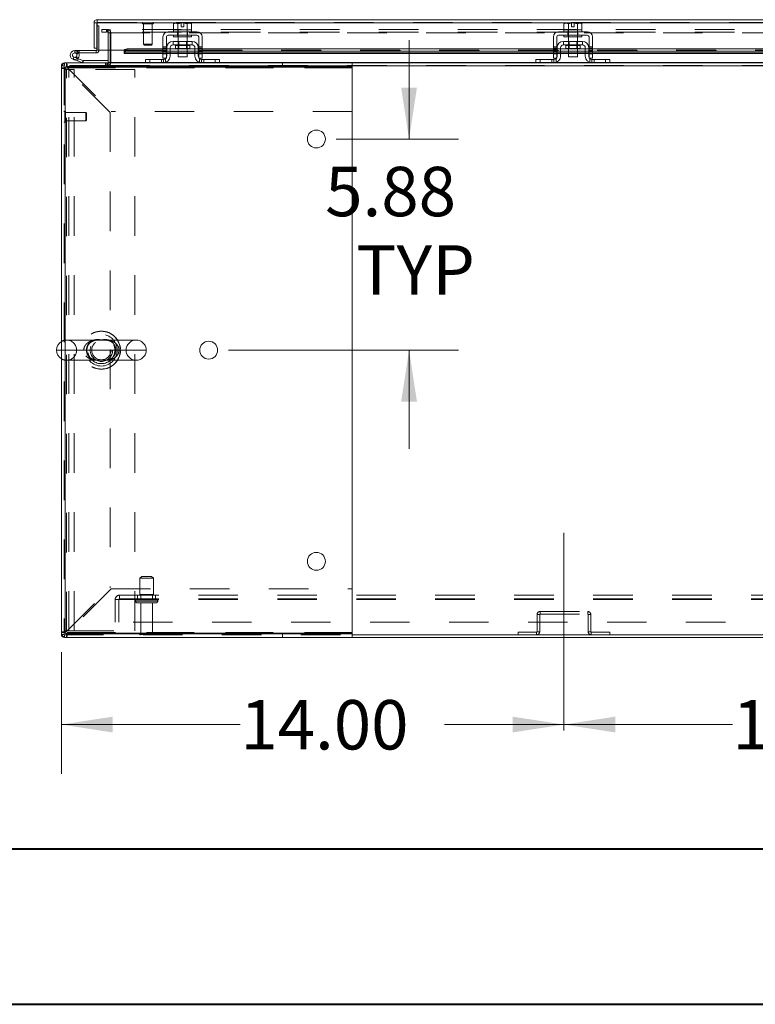
# Model space of a CAD drawing. Units: inches. Extents: x 0 to 23.4, y 0 to 16.5.
# Drawn here: x 3.8 to 5.7, y 0 to 2.5 of the extents above; entities that cross this region are included whole.
import ezdxf

# ---------------------------------------------------------------- set-up
doc = ezdxf.new("R2010")
doc.units = ezdxf.units.IN
doc.header["$MEASUREMENT"] = 0
doc.linetypes.add('CENTERX2', pattern=[0.8, 0.5, -0.1, 0.1, -0.1])
doc.linetypes.add('HIDDEN', pattern=[0.075, 0.05, -0.025])
doc.styles.add('SLDTEXTSTYLE0', font='TXT', dxfattribs={"width": 0.75})
doc.dimstyles.new('SLDDIMSTYLE0', dxfattribs={"dimtxt": 0.125, "dimasz": 0.13, "dimexe": 0, "dimexo": 0.0625, "dimgap": 0.03125, "dimtad": 0, "dimtih": 1, "dimtoh": 1, "dimlfac": 11, "dimrnd": 1e-09, "dimzin": 4, "dimdsep": 46, "dimtxsty": 'SLDTEXTSTYLE0', "dimsah": 1, "dimcen": 0.09, "dimadec": 0, "dimazin": 1, "dimtfac": 1, "dimtofl": 0, "dimtmove": 0, "dimatfit": 3, "dimfxl": 1, "dimfrac": 2, "dimtolj": 1, "dimtzin": 12, "dimarcsym": 0})
doc.dimstyles.new('SLDDIMSTYLE2', dxfattribs={"dimtxt": 0.125, "dimasz": 0.13, "dimexe": 0, "dimexo": 0.0625, "dimgap": 0.03125, "dimtad": 0, "dimtih": 1, "dimtoh": 1, "dimlfac": 11, "dimrnd": 1e-09, "dimzin": 12, "dimdsep": 46, "dimtxsty": 'SLDTEXTSTYLE0', "dimsah": 1, "dimcen": 0.09, "dimadec": 0, "dimazin": 3, "dimtfac": 1, "dimtmove": 0, "dimatfit": 0, "dimfxl": 1, "dimfrac": 2, "dimtolj": 1, "dimtzin": 12, "dimarcsym": 0})

# ---------------------------------------------------------------- blocks, each defined once
blk = doc.blocks.new('_D_12')
at = {"color": 7, "linetype": 'Continuous', "lineweight": 0}
for p, q in [((3.8927, 0.8998), (3.8927, 0.5915)), ((3.8927, 0.7165), (4.3459, 0.7165)), ((5.1654, 0.7165), (4.8631, 0.7165))]:
    blk.add_line(p, q, dxfattribs=at)
for points in [[(3.8927, 0.7165), (4.0227, 0.6965), (4.0227, 0.7365)], [(5.1654, 0.7165), (5.0354, 0.7365), (5.0354, 0.6965)]]:
    blk.add_solid(points, dxfattribs=at)
at = {"color": 7, "linetype": 'Continuous', "lineweight": 0, "insert": (4.3459, 0.7784, 0.0004), "char_height": 0.125, "attachment_point": 1, "style": 'SLDTEXTSTYLE0'}
blk.add_mtext('14.00', dxfattribs=at)
blk = doc.blocks.new('_D_13')
at = {"color": 7, "linetype": 'Continuous', "lineweight": 0}
for p, q in [((5.1654, 0.7165), (5.5922, 0.7165)), ((6.4381, 0.7165), (6.1094, 0.7165))]:
    blk.add_line(p, q, dxfattribs=at)
for points in [[(5.1654, 0.7165), (5.2954, 0.6965), (5.2954, 0.7365)], [(6.4381, 0.7165), (6.3081, 0.7365), (6.3081, 0.6965)]]:
    blk.add_solid(points, dxfattribs=at)
at = {"color": 7, "linetype": 'Continuous', "lineweight": 0, "insert": (5.5922, 0.7784, 0.0004), "char_height": 0.125, "attachment_point": 1, "style": 'SLDTEXTSTYLE0'}
blk.add_mtext('14.00', dxfattribs=at)
blk = doc.blocks.new('_D_15')
at = {"color": 7, "linetype": 'Continuous', "lineweight": 0}
for p, q in [((4.7732, 2.1985), (4.7732, 2.4485)), ((4.5885, 2.1985), (4.8982, 2.1985)), ((4.3158, 1.664), (4.8982, 1.664)), ((4.7732, 1.664), (4.7732, 1.414))]:
    blk.add_line(p, q, dxfattribs=at)
for points in [[(4.7732, 2.1985), (4.7932, 2.3285), (4.7532, 2.3285)], [(4.7732, 1.664), (4.7532, 1.534), (4.7932, 1.534)]]:
    blk.add_solid(points, dxfattribs=at)
at = {"color": 7, "linetype": 'Continuous', "lineweight": 0, "char_height": 0.125, "attachment_point": 1, "style": 'SLDTEXTSTYLE0'}
for s, insert in [('5.88', (4.5608, 2.1281, 0.0004)), ('TYP', (4.6391, 1.9297, 0.0004))]:
    blk.add_mtext(s, dxfattribs=dict(at, insert=insert))

msp = doc.modelspace()

# ---------------------------------------------------------------- linework, layer by layer
at = {"color": 7, "linetype": 'Continuous', "lineweight": 15}
for p, q in [((3.97549, 2.4925), (3.98228, 2.4925)), ((3.97549, 2.4925), (3.97549, 2.4282)), ((3.98228, 2.4925), (3.98228, 2.4282)), ((3.98346, 2.50047), (7.61806, 2.50047)), ((3.98346, 2.49368), (3.98346, 2.50047)), ((3.98357, 2.4925), (3.98357, 2.4232)), ((3.98357, 2.4925), (7.61796, 2.4925)), ((3.98228, 2.48459), (3.98357, 2.48459)), ((4.23588, 2.46996), (4.16315, 2.46996)), ((4.1796, 2.49178), (4.17656, 2.49002)), ((4.18177, 2.49178), (4.17656, 2.49002)), ((4.17656, 2.49002), (4.17656, 2.4745)), ((4.17656, 2.4745), (4.17679, 2.4745)), ((4.17678, 2.4745), (4.17678, 2.46996)), ((4.22224, 2.4745), (4.17678, 2.4745)), ((4.18177, 2.49178), (4.1796, 2.49178)), ((4.18177, 2.49178), (4.18281, 2.49178)), ((4.1961, 2.49178), (4.18281, 2.49178)), ((4.18802, 2.49002), (4.18281, 2.49178)), ((4.18779, 2.4745), (4.18802, 2.4745)), ((4.18802, 2.4745), (4.18802, 2.49002)), ((4.18805, 2.49002), (4.18802, 2.49002)), ((4.18802, 2.4745), (4.18805, 2.4745)), ((4.1961, 2.49162), (4.18805, 2.49002)), ((4.18805, 2.49002), (4.18805, 2.4745)), ((4.18805, 2.4745), (4.18851, 2.4745)), ((4.1961, 2.49162), (4.1961, 2.49178)), ((4.1961, 2.48259), (4.1961, 2.49162)), ((4.20292, 2.48259), (4.1961, 2.48259)), ((4.21621, 2.49178), (4.20292, 2.49178)), ((4.20292, 2.49178), (4.20292, 2.49162)), ((4.20292, 2.49162), (4.20292, 2.48259)), ((4.21098, 2.49002), (4.20292, 2.49162)), ((4.21051, 2.4745), (4.21098, 2.4745)), ((4.21098, 2.4745), (4.21098, 2.49002)), ((4.21098, 2.49002), (4.211, 2.49002)), ((4.21098, 2.4745), (4.211, 2.4745)), ((4.21621, 2.49178), (4.211, 2.49002)), ((4.211, 2.49002), (4.211, 2.4745)), ((4.211, 2.4745), (4.21123, 2.4745)), ((4.21621, 2.49178), (4.21725, 2.49178)), ((4.22247, 2.49002), (4.21725, 2.49178)), ((4.21942, 2.49178), (4.21725, 2.49178)), ((4.22247, 2.49002), (4.21942, 2.49178)), ((4.22224, 2.46996), (4.22224, 2.4745)), ((4.22224, 2.4745), (4.22247, 2.4745)), ((4.22247, 2.4745), (4.22247, 2.49002)), ((5.22451, 2.46996), (5.15178, 2.46996)), ((5.16824, 2.49178), (5.16519, 2.49002)), ((5.17041, 2.49178), (5.16519, 2.49002)), ((5.16519, 2.49002), (5.16519, 2.4745)), ((5.16519, 2.4745), (5.16542, 2.4745)), ((5.16542, 2.4745), (5.16542, 2.46996)), ((5.17668, 2.4745), (5.16542, 2.4745)), ((5.17041, 2.49178), (5.16824, 2.49178)), ((5.17041, 2.49178), (5.17145, 2.49178)), ((5.18474, 2.49178), (5.17145, 2.49178)), ((5.17666, 2.49002), (5.17145, 2.49178)), ((5.17643, 2.4745), (5.17666, 2.4745)), ((5.17666, 2.4745), (5.17666, 2.49002)), ((5.17668, 2.49002), (5.17666, 2.49002)), ((5.17666, 2.4745), (5.17668, 2.4745)), ((5.18474, 2.49162), (5.17668, 2.49002)), ((5.17668, 2.49002), (5.17668, 2.4745)), ((5.17668, 2.4745), (5.17715, 2.4745)), ((5.19915, 2.4745), (5.17715, 2.4745)), ((5.18474, 2.49162), (5.18474, 2.49178)), ((5.18474, 2.48259), (5.18474, 2.49162)), ((5.19156, 2.48259), (5.18474, 2.48259)), ((5.20485, 2.49178), (5.19156, 2.49178)), ((5.19156, 2.49178), (5.19156, 2.49162)), ((5.19156, 2.49162), (5.19156, 2.48259)), ((5.19961, 2.49002), (5.19156, 2.49162)), ((5.19915, 2.4745), (5.19961, 2.4745)), ((5.19961, 2.4745), (5.19961, 2.49002)), ((5.19961, 2.49002), (5.19964, 2.49002)), ((5.19961, 2.4745), (5.19964, 2.4745)), ((5.21088, 2.4745), (5.19961, 2.4745)), ((5.20485, 2.49178), (5.19964, 2.49002)), ((5.19964, 2.49002), (5.19964, 2.4745)), ((5.19964, 2.4745), (5.19987, 2.4745)), ((5.20485, 2.49178), (5.20589, 2.49178)), ((5.2111, 2.49002), (5.20589, 2.49178)), ((5.20806, 2.49178), (5.20589, 2.49178)), ((5.2111, 2.49002), (5.20806, 2.49178)), ((5.21087, 2.4745), (5.2111, 2.4745)), ((5.21088, 2.46996), (5.21088, 2.4745)), ((5.2111, 2.4745), (5.2111, 2.49002)), ((4.14997, 2.45678), (4.14997, 2.41405)), ((4.1586, 2.41405), (4.1586, 2.45678)), ((4.16315, 2.46132), (4.23588, 2.46132)), ((4.2236, 2.44541), (4.17542, 2.44541)), ((4.17542, 2.44541), (4.17542, 2.43678)), ((4.17678, 2.46132), (4.17678, 2.45678)), ((4.22224, 2.45678), (4.17678, 2.45678)), ((4.18815, 2.45678), (4.18815, 2.44541)), ((4.21088, 2.44541), (4.21088, 2.45678)), ((4.22224, 2.45678), (4.22224, 2.46132)), ((4.2236, 2.43678), (4.2236, 2.44541)), ((4.24042, 2.45678), (4.24042, 2.41405)), ((4.24906, 2.41405), (4.24906, 2.45678)), ((5.1386, 2.45678), (5.1386, 2.41405)), ((5.14724, 2.41405), (5.14724, 2.45678)), ((5.15178, 2.46132), (5.22451, 2.46132)), ((5.21224, 2.44541), (5.16406, 2.44541)), ((5.16406, 2.44541), (5.16406, 2.43678)), ((5.16542, 2.46132), (5.16542, 2.45678)), ((5.21088, 2.45678), (5.16542, 2.45678)), ((5.17678, 2.45678), (5.17678, 2.44541)), ((5.19951, 2.44541), (5.19951, 2.45678)), ((5.21088, 2.45678), (5.21088, 2.46132)), ((5.21224, 2.43678), (5.21224, 2.44541)), ((5.22906, 2.45678), (5.22906, 2.41405)), ((5.23769, 2.41405), (5.23769, 2.45678)), ((3.92655, 2.42213), (3.92655, 2.41645)), ((3.9811, 2.42213), (3.92655, 2.42213)), ((3.98228, 2.4282), (3.97549, 2.4282)), ((3.9811, 2.42213), (3.9811, 2.41645)), ((3.98228, 2.4282), (3.98228, 2.42331)), ((4.05175, 2.4232), (3.98357, 2.4232)), ((4.0109, 2.4232), (4.0109, 2.3925)), ((4.01658, 2.3925), (4.01658, 2.4232)), ((4.05175, 2.4232), (4.05175, 2.4221)), ((4.05175, 2.4221), (4.05175, 2.42217)), ((4.05175, 2.41621), (4.05175, 2.4221)), ((4.06084, 2.42663), (4.06084, 2.42075)), ((4.14997, 2.42663), (4.06084, 2.42663)), ((4.14997, 2.42075), (4.06084, 2.42075)), ((4.15951, 2.42663), (4.1586, 2.42663)), ((4.15951, 2.42075), (4.1586, 2.42075)), ((4.15951, 2.4295), (4.15951, 2.40814)), ((4.16815, 2.4295), (4.16815, 2.40814)), ((4.18815, 2.42663), (4.16815, 2.42663)), ((4.18815, 2.42075), (4.16815, 2.42075)), ((4.17542, 2.43678), (4.2236, 2.43678)), ((4.18138, 2.43496), (4.18138, 2.42796)), ((4.18138, 2.42796), (4.21765, 2.42796)), ((4.18815, 2.42796), (4.18815, 2.40632)), ((4.21088, 2.40632), (4.21088, 2.42796)), ((4.23088, 2.42663), (4.21088, 2.42663)), ((4.23088, 2.42075), (4.21088, 2.42075)), ((4.21765, 2.42796), (4.21765, 2.43496)), ((4.23088, 2.40814), (4.23088, 2.4295)), ((4.23951, 2.4295), (4.23951, 2.40814)), ((4.24042, 2.42663), (4.23951, 2.42663)), ((4.24042, 2.42075), (4.23951, 2.42075)), ((5.1386, 2.42663), (4.24906, 2.42663)), ((5.1386, 2.42075), (4.24906, 2.42075)), ((5.14815, 2.42663), (5.14724, 2.42663)), ((5.14815, 2.42075), (5.14724, 2.42075)), ((5.14815, 2.4295), (5.14815, 2.40814)), ((5.15678, 2.4295), (5.15678, 2.40814)), ((5.17678, 2.42663), (5.15678, 2.42663)), ((5.17678, 2.42075), (5.15678, 2.42075)), ((5.16406, 2.43678), (5.21224, 2.43678)), ((5.17001, 2.43496), (5.17001, 2.42796)), ((5.17001, 2.42796), (5.20628, 2.42796)), ((5.17678, 2.42796), (5.17678, 2.40632)), ((5.19951, 2.40632), (5.19951, 2.42796)), ((5.21951, 2.42663), (5.19951, 2.42663)), ((5.21951, 2.42075), (5.19951, 2.42075)), ((5.20628, 2.42796), (5.20628, 2.43496)), ((5.21951, 2.40814), (5.21951, 2.4295)), ((5.22815, 2.4295), (5.22815, 2.40814)), ((5.22906, 2.42663), (5.22815, 2.42663)), ((5.22906, 2.42075), (5.22815, 2.42075)), ((6.36588, 2.42663), (5.23769, 2.42663)), ((6.36588, 2.42075), (5.23769, 2.42075)), ((3.93334, 2.3962), (3.92267, 2.40009)), ((3.9811, 2.41645), (3.92655, 2.41645)), ((3.93153, 2.4135), (3.93651, 2.41624)), ((3.93334, 2.3962), (3.93529, 2.40154)), ((3.93334, 2.3962), (3.94562, 2.39174)), ((3.93386, 2.40206), (3.93529, 2.40154)), ((3.93529, 2.40154), (3.94756, 2.39707)), ((3.93651, 2.41624), (3.93639, 2.41645)), ((3.94756, 2.39707), (3.94562, 2.39174)), ((3.94797, 2.397), (3.94797, 2.39132)), ((3.94797, 2.397), (4.0109, 2.397)), ((4.01658, 2.3925), (4.01658, 2.39132)), ((4.05175, 2.41629), (4.05175, 2.41621)), ((4.05175, 2.41522), (4.05175, 2.41621)), ((4.05175, 2.41522), (4.14997, 2.41522)), ((4.10588, 2.39132), (4.10588, 2.39996)), ((4.10588, 2.39996), (4.11678, 2.39996)), ((4.11678, 2.39996), (4.11678, 2.39132)), ((4.11678, 2.39996), (4.15133, 2.39996)), ((4.14997, 2.41405), (4.1586, 2.41405)), ((4.14997, 2.40269), (4.14997, 2.41405)), ((4.1586, 2.40269), (4.14997, 2.40269)), ((4.1586, 2.41522), (4.15951, 2.41522)), ((4.1586, 2.41405), (4.1586, 2.40269)), ((4.16815, 2.41522), (4.18815, 2.41522)), ((4.18815, 2.40632), (4.21088, 2.40632)), ((4.21088, 2.41522), (4.23088, 2.41522)), ((4.23951, 2.41522), (4.24042, 2.41522)), ((4.24042, 2.41405), (4.24906, 2.41405)), ((4.24042, 2.40269), (4.24042, 2.41405)), ((4.24906, 2.40269), (4.24042, 2.40269)), ((4.24769, 2.39996), (4.28224, 2.39996)), ((4.24906, 2.41522), (5.1386, 2.41522)), ((4.24906, 2.41405), (4.24906, 2.40269)), ((4.28224, 2.39132), (4.28224, 2.39996)), ((4.28224, 2.39996), (4.29315, 2.39996)), ((4.29315, 2.39996), (4.29315, 2.39132)), ((5.09451, 2.39132), (5.09451, 2.39996)), ((5.09451, 2.39996), (5.10542, 2.39996)), ((5.10542, 2.39996), (5.10542, 2.39132)), ((5.10542, 2.39996), (5.13997, 2.39996)), ((5.1386, 2.41405), (5.14724, 2.41405)), ((5.1386, 2.40269), (5.1386, 2.41405)), ((5.14724, 2.40269), (5.1386, 2.40269)), ((5.14724, 2.41522), (5.14815, 2.41522)), ((5.14724, 2.41405), (5.14724, 2.40269)), ((5.15678, 2.41522), (5.17678, 2.41522)), ((5.17678, 2.40632), (5.19951, 2.40632)), ((5.19951, 2.41522), (5.21951, 2.41522)), ((5.22815, 2.41522), (5.22906, 2.41522)), ((5.22906, 2.41405), (5.23769, 2.41405)), ((5.22906, 2.40269), (5.22906, 2.41405)), ((5.23769, 2.40269), (5.22906, 2.40269)), ((5.23633, 2.39996), (5.27088, 2.39996)), ((5.23769, 2.41522), (6.36588, 2.41522)), ((5.23769, 2.41405), (5.23769, 2.40269)), ((5.27088, 2.39132), (5.27088, 2.39996)), ((5.27088, 2.39996), (5.28178, 2.39996)), ((5.28178, 2.39996), (5.28178, 2.39132)), ((3.89269, 2.37832), (3.89269, 2.38335)), ((3.90215, 2.37832), (3.89269, 2.37832)), ((3.89269, 2.37832), (3.89269, 0.94978)), ((3.90067, 2.39132), (3.90569, 2.39132)), ((3.90215, 0.94778), (3.90215, 2.38032)), ((3.90215, 2.38032), (4.62942, 2.38032)), ((3.90215, 2.37832), (3.90215, 0.94978)), ((3.90569, 2.38187), (3.90569, 2.39132)), ((3.90569, 2.39132), (4.62951, 2.39132)), ((3.90569, 2.38187), (4.62951, 2.38187)), ((4.62942, 2.38032), (4.62942, 0.94778)), ((4.62951, 2.39132), (4.62951, 2.38187)), ((4.62951, 2.39132), (5.0958, 2.39132)), ((4.62951, 2.38187), (4.62951, 2.37832)), ((4.62951, 2.37832), (4.62951, 2.26814)), ((5.10542, 2.39132), (5.0958, 2.39132)), ((5.10542, 2.39132), (5.13997, 2.39132)), ((5.13997, 2.39132), (5.23633, 2.39132)), ((5.23633, 2.39132), (5.27088, 2.39132)), ((5.28049, 2.39132), (5.27088, 2.39132)), ((5.28049, 2.39132), (6.32307, 2.39132)), ((4.62951, 2.26814), (4.62942, 2.26814)), ((4.62942, 1.05996), (4.62951, 1.05996)), ((4.62951, 1.05996), (4.62951, 0.94978)), ((3.90215, 0.94978), (3.89269, 0.94978)), ((3.89269, 0.94475), (3.89269, 0.94978)), ((4.62942, 0.94778), (3.90215, 0.94778)), ((4.62951, 0.94978), (4.62951, 0.94623)), ((3.90067, 0.93678), (3.90569, 0.93678)), ((3.90569, 0.94623), (3.90569, 0.93678)), ((4.62951, 0.94623), (3.90569, 0.94623)), ((4.62951, 0.93678), (3.90569, 0.93678)), ((4.62951, 0.93678), (4.62951, 0.94623)), ((4.62951, 0.94357), (6.97406, 0.94357)), ((4.62951, 0.93678), (6.97406, 0.93678))]:
    msp.add_line(p, q, dxfattribs=at)
at = {"color": 7, "linetype": 'HIDDEN', "lineweight": 0}
for p, q in [((3.98346, 2.49368), (7.61806, 2.49368)), ((7.61796, 2.4925), (3.98357, 2.4925)), ((3.98357, 2.48459), (3.98796, 2.48459)), ((3.98796, 2.48459), (3.98796, 2.42331)), ((3.99497, 2.47544), (3.99525, 2.47544)), ((3.99497, 2.47544), (3.99497, 2.46865)), ((3.99497, 2.46865), (3.99525, 2.46865)), ((3.99525, 2.46865), (3.99525, 2.47544)), ((3.99525, 2.47544), (4.00662, 2.47544)), ((4.00662, 2.46865), (3.99525, 2.46865)), ((4.00662, 2.47544), (4.00662, 2.46865)), ((7.59695, 2.47544), (4.00662, 2.47544)), ((7.59695, 2.46865), (4.00662, 2.46865)), ((4.00972, 2.46865), (4.00972, 2.47544)), ((4.0109, 2.46747), (4.01769, 2.46747)), ((4.0109, 2.46747), (4.0109, 2.4232)), ((4.01119, 2.46865), (4.01119, 2.47544)), ((4.01658, 2.46865), (4.01658, 2.47544)), ((4.01658, 2.46865), (4.01658, 2.46747)), ((4.01658, 2.46747), (7.58698, 2.46747)), ((4.01658, 2.4232), (4.01658, 2.46747)), ((4.01769, 2.46747), (4.01769, 2.3925)), ((4.09754, 2.49196), (4.09754, 2.49182)), ((4.12614, 2.49196), (4.09759, 2.49196)), ((4.12614, 2.49182), (4.09759, 2.49182)), ((4.09925, 2.4901), (4.12445, 2.4901)), ((4.10111, 2.4901), (4.10111, 2.4382)), ((4.12259, 2.4382), (4.12259, 2.4901)), ((4.12617, 2.49182), (4.12617, 2.49196)), ((4.18674, 2.46996), (4.18674, 2.46132)), ((4.18769, 2.4745), (4.18769, 2.46996)), ((4.18805, 2.49002), (4.18802, 2.49002)), ((4.18805, 2.49002), (4.18802, 2.49002)), ((4.18802, 2.4745), (4.18805, 2.4745)), ((4.18805, 2.4745), (4.18802, 2.4745)), ((4.18805, 2.4745), (4.18802, 2.4745)), ((4.18805, 2.49002), (4.1961, 2.49162)), ((4.18815, 2.4745), (4.18815, 2.45678)), ((4.1961, 2.49178), (4.1961, 2.49162)), ((4.20292, 2.49162), (4.21098, 2.49002)), ((4.21088, 2.45678), (4.21088, 2.4745)), ((4.21098, 2.49002), (4.211, 2.49002)), ((4.21098, 2.49002), (4.211, 2.49002)), ((4.21098, 2.4745), (4.211, 2.4745)), ((4.211, 2.4745), (4.21098, 2.4745)), ((4.211, 2.4745), (4.21098, 2.4745)), ((4.21133, 2.46996), (4.21133, 2.4745)), ((4.21228, 2.46996), (4.21228, 2.46132)), ((5.17538, 2.46996), (5.17538, 2.46132)), ((5.17633, 2.4745), (5.17633, 2.46996)), ((5.17668, 2.49002), (5.17666, 2.49002)), ((5.17668, 2.4745), (5.17666, 2.4745)), ((5.17666, 2.4745), (5.17668, 2.4745)), ((5.17668, 2.4745), (5.17666, 2.4745)), ((5.17668, 2.49002), (5.18474, 2.49162)), ((5.17678, 2.4745), (5.17678, 2.45678)), ((5.18474, 2.49178), (5.18474, 2.49162)), ((5.19156, 2.49162), (5.19961, 2.49002)), ((5.19951, 2.45678), (5.19951, 2.4745)), ((5.19961, 2.49002), (5.19964, 2.49002)), ((5.19964, 2.4745), (5.19961, 2.4745)), ((5.19961, 2.4745), (5.19964, 2.4745)), ((5.19964, 2.4745), (5.19961, 2.4745)), ((5.19997, 2.46996), (5.19997, 2.4745)), ((5.20092, 2.46996), (5.20092, 2.46132)), ((4.18769, 2.46132), (4.18769, 2.45678)), ((4.18815, 2.44541), (4.18815, 2.42796)), ((4.18983, 2.44541), (4.18983, 2.42796)), ((4.20919, 2.42796), (4.20919, 2.44541)), ((4.21088, 2.42796), (4.21088, 2.44541)), ((4.21133, 2.45678), (4.21133, 2.46132)), ((5.17633, 2.46132), (5.17633, 2.45678)), ((5.17678, 2.44541), (5.17678, 2.42796)), ((5.17847, 2.44541), (5.17847, 2.42796)), ((5.19783, 2.42796), (5.19783, 2.44541)), ((5.19951, 2.42796), (5.19951, 2.44541)), ((5.19997, 2.45678), (5.19997, 2.46132)), ((3.92655, 2.41645), (3.92655, 2.42213)), ((3.93792, 2.41645), (3.93792, 2.42213)), ((3.9811, 2.42213), (3.9811, 2.41645)), ((3.98228, 2.42331), (3.98796, 2.42331)), ((3.98357, 2.42331), (3.98796, 2.42331)), ((7.54978, 2.4232), (4.05175, 2.4232)), ((4.05175, 2.42217), (7.54977, 2.42217)), ((4.05175, 2.42201), (7.54978, 2.42201)), ((7.5495, 2.4232), (4.05202, 2.4232)), ((4.06084, 2.42075), (4.06084, 2.42663)), ((4.10111, 2.4382), (4.12259, 2.4382)), ((4.10111, 2.4382), (4.1029, 2.43641)), ((4.1029, 2.43641), (4.1208, 2.43641)), ((4.1208, 2.43641), (4.12259, 2.4382)), ((4.1586, 2.43144), (4.14997, 2.43144)), ((4.14997, 2.42871), (4.1586, 2.42871)), ((4.1586, 2.42663), (4.14997, 2.42663)), ((4.14997, 2.42598), (4.1586, 2.42598)), ((4.14997, 2.42229), (4.1586, 2.42229)), ((4.1586, 2.42075), (4.14997, 2.42075)), ((4.1586, 2.41956), (4.14997, 2.41956)), ((4.16815, 2.42663), (4.15951, 2.42663)), ((4.16815, 2.42075), (4.15951, 2.42075)), ((4.18138, 2.43496), (4.19951, 2.43496)), ((4.21761, 2.43496), (4.18142, 2.43496)), ((4.21088, 2.42663), (4.18815, 2.42663)), ((4.21088, 2.42075), (4.18815, 2.42075)), ((4.19951, 2.43496), (4.21765, 2.43496)), ((4.23951, 2.42663), (4.23088, 2.42663)), ((4.23951, 2.42075), (4.23088, 2.42075)), ((4.24906, 2.43144), (4.24042, 2.43144)), ((4.24906, 2.42871), (4.24042, 2.42871)), ((4.24906, 2.42663), (4.24042, 2.42663)), ((4.24042, 2.42598), (4.24906, 2.42598)), ((4.24906, 2.42229), (4.24042, 2.42229)), ((4.24906, 2.42075), (4.24042, 2.42075)), ((4.24042, 2.41956), (4.24906, 2.41956)), ((5.14724, 2.43144), (5.1386, 2.43144)), ((5.1386, 2.42871), (5.14724, 2.42871)), ((5.14724, 2.42663), (5.1386, 2.42663)), ((5.1386, 2.42598), (5.14724, 2.42598)), ((5.1386, 2.42229), (5.14724, 2.42229)), ((5.14724, 2.42075), (5.1386, 2.42075)), ((5.14724, 2.41956), (5.1386, 2.41956)), ((5.15678, 2.42663), (5.14815, 2.42663)), ((5.15678, 2.42075), (5.14815, 2.42075)), ((5.17001, 2.43496), (5.18815, 2.43496)), ((5.20624, 2.43496), (5.17005, 2.43496)), ((5.19951, 2.42663), (5.17678, 2.42663)), ((5.19951, 2.42075), (5.17678, 2.42075)), ((5.18815, 2.43496), (5.20628, 2.43496)), ((5.22815, 2.42663), (5.21951, 2.42663)), ((5.22815, 2.42075), (5.21951, 2.42075)), ((5.23769, 2.43144), (5.22906, 2.43144)), ((5.23769, 2.42871), (5.22906, 2.42871)), ((5.23769, 2.42663), (5.22906, 2.42663)), ((5.22906, 2.42598), (5.23769, 2.42598)), ((5.23769, 2.42229), (5.22906, 2.42229)), ((5.23769, 2.42075), (5.22906, 2.42075)), ((5.22906, 2.41956), (5.23769, 2.41956)), ((3.92461, 2.40543), (3.92267, 2.40009)), ((3.92461, 2.40543), (3.93386, 2.40206)), ((3.93458, 2.40273), (3.93057, 2.40675)), ((3.94756, 2.39707), (3.94562, 2.39174)), ((3.94797, 2.397), (3.94797, 2.39132)), ((4.0109, 2.3925), (4.0109, 2.39132)), ((4.0109, 2.3925), (4.01769, 2.3925)), ((4.01658, 2.3925), (7.58698, 2.3925)), ((4.01658, 2.3925), (4.01769, 2.3925)), ((4.05175, 2.41629), (7.54977, 2.41629)), ((4.15752, 2.3925), (4.10588, 2.3925)), ((4.11678, 2.39132), (4.11678, 2.39996)), ((4.14588, 2.39132), (4.14588, 2.39996)), ((4.14997, 2.41684), (4.1586, 2.41684)), ((4.1586, 2.41629), (4.14997, 2.41629)), ((4.14997, 2.41522), (4.1586, 2.41522)), ((4.1586, 2.41405), (4.14997, 2.41405)), ((4.15133, 2.39996), (4.15133, 2.39132)), ((4.15678, 2.40204), (4.15678, 2.39223)), ((4.16815, 2.41629), (4.15951, 2.41629)), ((4.15951, 2.41522), (4.16815, 2.41522)), ((4.21088, 2.41629), (4.18815, 2.41629)), ((4.18815, 2.41522), (4.21088, 2.41522)), ((4.23951, 2.41629), (4.23088, 2.41629)), ((4.23088, 2.41522), (4.23951, 2.41522)), ((4.24042, 2.41684), (4.24906, 2.41684)), ((4.24906, 2.41629), (4.24042, 2.41629)), ((4.24042, 2.41522), (4.24906, 2.41522)), ((4.24906, 2.41405), (4.24042, 2.41405)), ((4.29315, 2.3925), (4.2415, 2.3925)), ((4.24224, 2.39223), (4.24224, 2.40204)), ((4.24769, 2.39132), (4.24769, 2.39996)), ((4.25315, 2.39996), (4.25315, 2.39132)), ((4.28224, 2.39996), (4.28224, 2.39132)), ((5.14616, 2.3925), (5.09451, 2.3925)), ((5.10542, 2.39132), (5.10542, 2.39996)), ((5.13451, 2.39132), (5.13451, 2.39996)), ((5.1386, 2.41684), (5.14724, 2.41684)), ((5.14724, 2.41629), (5.1386, 2.41629)), ((5.1386, 2.41522), (5.14724, 2.41522)), ((5.14724, 2.41405), (5.1386, 2.41405)), ((5.13997, 2.39996), (5.13997, 2.39132)), ((5.14542, 2.40204), (5.14542, 2.39223)), ((5.15678, 2.41629), (5.14815, 2.41629)), ((5.14815, 2.41522), (5.15678, 2.41522)), ((5.19951, 2.41629), (5.17678, 2.41629)), ((5.17678, 2.41522), (5.19951, 2.41522)), ((5.22815, 2.41629), (5.21951, 2.41629)), ((5.21951, 2.41522), (5.22815, 2.41522)), ((5.22906, 2.41684), (5.23769, 2.41684)), ((5.23769, 2.41629), (5.22906, 2.41629)), ((5.22906, 2.41522), (5.23769, 2.41522)), ((5.23769, 2.41405), (5.22906, 2.41405)), ((5.28178, 2.3925), (5.23014, 2.3925)), ((5.23088, 2.39223), (5.23088, 2.40204)), ((5.23633, 2.39132), (5.23633, 2.39996)), ((5.24178, 2.39996), (5.24178, 2.39132)), ((5.27088, 2.39996), (5.27088, 2.39132)), ((3.89948, 2.38335), (3.89269, 2.38335)), ((3.90215, 2.37832), (3.89269, 2.37832)), ((3.89948, 2.38335), (3.8937, 2.38335)), ((4.01319, 2.38453), (3.89948, 2.38453)), ((3.89948, 2.38453), (3.89948, 0.94357)), ((3.89948, 2.37428), (3.91167, 2.37428)), ((3.90067, 2.38453), (3.90067, 2.39132)), ((3.90067, 2.38453), (3.90067, 2.39031)), ((3.90569, 2.38187), (3.90569, 2.39132)), ((3.90569, 0.95231), (3.90569, 2.37579)), ((4.01588, 2.26561), (3.90569, 2.37579)), ((4.62951, 2.37832), (3.90822, 2.37832)), ((3.90822, 2.37832), (4.01841, 2.26814)), ((3.90822, 2.37832), (4.62942, 2.37832)), ((3.91167, 0.95382), (3.91167, 2.37428)), ((3.9253, 2.37428), (3.91167, 2.37428)), ((3.9253, 0.95382), (3.9253, 2.37428)), ((4.07903, 2.37428), (3.9253, 2.37428)), ((4.00463, 2.39132), (4.00463, 2.38453)), ((4.00633, 2.39132), (4.00633, 2.38453)), ((4.00972, 2.39132), (4.00972, 2.38453)), ((4.0109, 2.39132), (4.0109, 2.38453)), ((4.01319, 2.38453), (4.01319, 2.37995)), ((4.01658, 2.38335), (4.01658, 2.39132)), ((4.01658, 2.38453), (7.58698, 2.38453)), ((4.01658, 2.37995), (4.01658, 2.38335)), ((7.58698, 2.38335), (4.01658, 2.38335)), ((4.62951, 2.38335), (4.01658, 2.38335)), ((4.07903, 0.95382), (4.07903, 2.37428)), ((4.45235, 2.38187), (4.45235, 2.39132)), ((3.90135, 2.26927), (3.9012, 2.26927)), ((3.9012, 2.26922), (3.9012, 2.24067)), ((3.90135, 2.26922), (3.90135, 2.24067)), ((4.62942, 2.26814), (4.01841, 2.26814)), ((3.90306, 2.24236), (3.90306, 2.26756)), ((3.95496, 2.2657), (3.90306, 2.2657)), ((3.90306, 2.24422), (3.95496, 2.24422)), ((3.95496, 2.24422), (3.95496, 2.2657)), ((3.95675, 2.26391), (3.95496, 2.2657)), ((3.95496, 2.24422), (3.95675, 2.24601)), ((3.95675, 2.24601), (3.95675, 2.26391)), ((4.01588, 2.26561), (4.01588, 1.06249)), ((3.9012, 2.24064), (3.90135, 2.24064)), ((3.99977, 1.68962), (3.90596, 1.68962)), ((4.0821, 1.68962), (3.99977, 1.68962)), ((3.88039, 1.66405), (4.03865, 1.66405)), ((3.94941, 1.66405), (3.89269, 1.66405)), ((4.03865, 1.66405), (3.93153, 1.66405)), ((4.10767, 1.66405), (4.03865, 1.66405)), ((3.90596, 1.63848), (3.98845, 1.63848)), ((3.98845, 1.63848), (4.0821, 1.63848)), ((4.0961, 1.09129), (4.09156, 1.08675)), ((4.09156, 1.08675), (4.11126, 1.08675)), ((4.09156, 1.08675), (4.09156, 1.04584)), ((4.0961, 1.09129), (4.11055, 1.09129)), ((4.11055, 1.09129), (4.1211, 1.09129)), ((4.11126, 1.08675), (4.12565, 1.08675)), ((4.12565, 1.08675), (4.1211, 1.09129)), ((4.12565, 1.04584), (4.12565, 1.08675)), ((3.90569, 0.95231), (4.01588, 1.06249)), ((4.01841, 1.05996), (3.90822, 0.94978)), ((4.01841, 1.05996), (4.62942, 1.05996)), ((4.02906, 1.03329), (4.03969, 1.03329)), ((4.02906, 0.97575), (4.02906, 1.03329)), ((4.03851, 1.03329), (4.03851, 0.97575)), ((4.03969, 1.04393), (4.03969, 1.03329)), ((4.03969, 1.04393), (7.56388, 1.04393)), ((4.03969, 1.03448), (7.56388, 1.03448)), ((4.03969, 1.03329), (7.56388, 1.03329)), ((4.08019, 1.02993), (4.13686, 1.02993)), ((4.08019, 1.02993), (4.08019, 1.02911)), ((4.08019, 1.02911), (4.13686, 1.02911)), ((4.1369, 1.02993), (4.0802, 1.02993)), ((4.1369, 1.02911), (4.0802, 1.02911)), ((4.13701, 1.02993), (4.08036, 1.02993)), ((4.13701, 1.02911), (4.08036, 1.02911)), ((4.08474, 1.02457), (4.11232, 1.02457)), ((4.08588, 1.04393), (4.08588, 1.03448)), ((4.09156, 1.04584), (4.11126, 1.04584)), ((4.0936, 1.04584), (4.0936, 1.03448)), ((4.0936, 1.02457), (4.0936, 0.94684)), ((4.11126, 1.04584), (4.12565, 1.04584)), ((4.11232, 1.02457), (4.13247, 1.02457)), ((4.1236, 1.03448), (4.1236, 1.04584)), ((4.1236, 0.94684), (4.1236, 1.02457)), ((4.13133, 1.03448), (4.13133, 1.04393)), ((4.13701, 1.02911), (4.13701, 1.02993)), ((5.10521, 0.99587), (5.10521, 1.00266)), ((5.10521, 1.00266), (5.22563, 1.00266)), ((5.22563, 0.99587), (5.22563, 1.00266)), ((7.57451, 0.97575), (4.02906, 0.97575)), ((5.10403, 0.99469), (5.09724, 0.99469)), ((5.09724, 0.99469), (5.09724, 0.95154)), ((5.10403, 0.99469), (5.10403, 0.95154)), ((5.10521, 0.99587), (5.22563, 0.99587)), ((5.22681, 0.99469), (5.2336, 0.99469)), ((5.22681, 0.95154), (5.22681, 0.99469)), ((5.2336, 0.95154), (5.2336, 0.99469)), ((3.90215, 0.94978), (3.89269, 0.94978)), ((3.89948, 0.95382), (3.91167, 0.95382)), ((3.90822, 0.94978), (4.62951, 0.94978)), ((4.62942, 0.94978), (3.90822, 0.94978)), ((3.91167, 0.95382), (3.9253, 0.95382)), ((3.9253, 0.95382), (4.07903, 0.95382)), ((5.04948, 0.94357), (5.04948, 0.95036)), ((5.09606, 0.95036), (5.04948, 0.95036)), ((5.09606, 0.95036), (5.09606, 0.94357)), ((5.09724, 0.95154), (5.10403, 0.95154)), ((5.2336, 0.95154), (5.22681, 0.95154)), ((5.28136, 0.95036), (5.23478, 0.95036)), ((5.23478, 0.95036), (5.23478, 0.94357)), ((5.28136, 0.94357), (5.28136, 0.95036)), ((3.89948, 0.94475), (3.89269, 0.94475)), ((3.89948, 0.94475), (3.8937, 0.94475)), ((3.89948, 0.94357), (4.62951, 0.94357)), ((3.90067, 0.94357), (3.90067, 0.93678)), ((3.90067, 0.94357), (3.90067, 0.93779)), ((3.90569, 0.94623), (3.90569, 0.93678)), ((4.09133, 0.94457), (4.1113, 0.94457)), ((4.0936, 0.94684), (4.11094, 0.94684)), ((4.11094, 0.94684), (4.1236, 0.94684)), ((4.1113, 0.94457), (4.12588, 0.94457)), ((4.45235, 0.94623), (4.45235, 0.93678))]:
    msp.add_line(p, q, dxfattribs=at)
at = {"color": 8, "linetype": 'Continuous', "lineweight": 15}
for p, q in [((3.98228, 2.42331), (3.98357, 2.42331)), ((4.05202, 2.4232), (4.05175, 2.4232)), ((4.21765, 2.43496), (4.18138, 2.43496)), ((5.20628, 2.43496), (5.17001, 2.43496)), ((4.0109, 2.3925), (4.01658, 2.3925)), ((4.10588, 2.3925), (4.01658, 2.3925)), ((4.14997, 2.41629), (4.05175, 2.41629)), ((4.2415, 2.3925), (4.15752, 2.3925)), ((4.15951, 2.41629), (4.1586, 2.41629)), ((4.18815, 2.41629), (4.16815, 2.41629)), ((4.23088, 2.41629), (4.21088, 2.41629)), ((4.24042, 2.41629), (4.23951, 2.41629)), ((5.1386, 2.41629), (4.24906, 2.41629)), ((5.09451, 2.3925), (4.29315, 2.3925)), ((5.23014, 2.3925), (5.14616, 2.3925)), ((5.14815, 2.41629), (5.14724, 2.41629)), ((5.17678, 2.41629), (5.15678, 2.41629)), ((5.21951, 2.41629), (5.19951, 2.41629)), ((5.22906, 2.41629), (5.22815, 2.41629)), ((6.36588, 2.41629), (5.23769, 2.41629)), ((6.32178, 2.3925), (5.28178, 2.3925)), ((3.8937, 2.38335), (3.89269, 2.38335)), ((3.90067, 2.39031), (3.90067, 2.39132)), ((4.62942, 2.37832), (4.62951, 2.37832)), ((6.97406, 2.38335), (4.62951, 2.38335)), ((3.89269, 1.66405), (3.88039, 1.66405)), ((4.62951, 0.94978), (4.62942, 0.94978)), ((3.8937, 0.94475), (3.89269, 0.94475)), ((3.90067, 0.93779), (3.90067, 0.93678))]:
    msp.add_line(p, q, dxfattribs=at)
at = {"color": 7, "linetype": 'CENTERX2', "lineweight": 0}
msp.add_line((5.16542, 0.70154), (5.16542, 1.24469), dxfattribs=at)
at = {"color": 7, "linetype": 'Continuous', "lineweight": 40}
for p, q in [((0.98736, 0.40216), (22.99523, 0.40216)), ((0.0031, 0.00846), (23.38893, 0.00846))]:
    msp.add_line(p, q, dxfattribs=at)
at = {"color": 7, "linetype": 'Continuous', "lineweight": 15, "flags": 128}
for points in [[(4.05175, 2.42217), (4.05195, 2.42305), (4.05249, 2.42389), (4.05334, 2.42466), (4.05447, 2.42533), (4.05584, 2.42588), (4.0574, 2.42629), (4.05909, 2.42655), (4.06084, 2.42663)], [(4.06084, 2.42075), (4.05909, 2.42067), (4.0574, 2.42041), (4.05584, 2.42), (4.05447, 2.41945), (4.05334, 2.41877), (4.05249, 2.418), (4.05195, 2.41717), (4.05175, 2.41629)]]:
    msp.add_lwpolyline(points, dxfattribs=at)
at = {"color": 7, "linetype": 'HIDDEN', "lineweight": 0, "flags": 128}
for points in [[(4.1586, 2.40439), (4.15813, 2.40359), (4.15743, 2.40269)], [(4.2416, 2.40269), (4.24089, 2.40359), (4.24042, 2.40439)], [(5.14724, 2.40439), (5.14677, 2.40359), (5.14606, 2.40269)], [(5.23023, 2.40269), (5.22953, 2.40359), (5.22906, 2.40439)]]:
    msp.add_lwpolyline(points, dxfattribs=at)
at = {"color": 7, "linetype": 'Continuous', "lineweight": 15}
for centre in [(4.53851, 2.1985), (4.26578, 1.66405), (4.53851, 1.12959)]:
    msp.add_circle(centre, 0.02273, dxfattribs=at)
at = {"color": 7, "linetype": 'HIDDEN', "lineweight": 0}
for centre, radius in [((3.99403, 1.66405), 0.0483), ((3.99403, 1.66405), 0.04779), ((3.99403, 1.66405), 0.04013), ((3.99385, 1.66405), 0.03409), ((3.99403, 1.66405), 0.03409), ((3.99403, 1.66405), 0.02841), ((3.99403, 1.66405), 0.0245)]:
    msp.add_circle(centre, radius, dxfattribs=at)
for centre, radius, start, end in [((4.09925, 2.49196), 0.00172, 90, 180), ((4.12445, 2.49196), 0.00172, 0, 90), ((4.00972, 2.46747), 0.00797, 0, 90), ((4.00972, 2.46747), 0.00118, 0, 90), ((4.09925, 2.49182), 0.00172, 180, 270), ((4.12445, 2.49182), 0.00172, 270, 0), ((3.92655, 2.41077), 0.01136, 30, 90), ((4.00972, 2.3925), 0.00797, 270, 0), ((3.90067, 2.38335), 0.00118, 90, 180), ((4.01489, 2.37995), 0.0017, 180, 0), ((3.9012, 2.26756), 0.00172, 90, 180), ((3.90135, 2.26756), 0.00172, 0, 90), ((3.9012, 2.24236), 0.00172, 180, 270), ((3.90135, 2.24236), 0.00172, 270, 0), ((3.90596, 1.66405), 0.02557, 90, 121.26073), ((3.90596, 1.66405), 0.02557, 0, 90), ((4.0821, 1.66405), 0.02557, 90, 180), ((4.0821, 1.66405), 0.02557, 0, 90), ((3.90596, 1.66405), 0.02557, 270, 0), ((4.0821, 1.66405), 0.02557, 180, 270), ((4.0821, 1.66405), 0.02557, 270, 0), ((3.90596, 1.66405), 0.02557, 238.73927, 270), ((4.03969, 1.03329), 0.01064, 90, 180), ((4.03969, 1.03329), 0.00118, 90, 180), ((4.08474, 1.02993), 0.00455, 90, 180), ((4.08474, 1.02911), 0.00455, 180, 270), ((4.13247, 1.02993), 0.00455, 0, 90), ((4.13247, 1.02911), 0.00455, 270, 0), ((5.10521, 0.99469), 0.00797, 90, 180), ((5.22563, 0.99469), 0.00797, 0, 90), ((5.10521, 0.99469), 0.00118, 90, 180), ((5.22563, 0.99469), 0.00118, 0, 90), ((5.09606, 0.95154), 0.00797, 270, 360), ((5.09606, 0.95154), 0.00118, 270, 360), ((5.23478, 0.95154), 0.00797, 180, 270), ((5.23478, 0.95154), 0.00118, 180, 270), ((3.90067, 0.94475), 0.00118, 180, 270), ((4.0936, 0.94457), 0.00227, 90, 180), ((4.09321, 0.94584), 0.00227, 214.0558, 270), ((4.1236, 0.94457), 0.00227, 0, 90), ((4.12399, 0.94584), 0.00227, 270, 325.9442)]:
    msp.add_arc(centre, radius, start, end, dxfattribs=at)
at = {"color": 7, "linetype": 'Continuous', "lineweight": 15}
for centre, radius, start, end in [((4.16315, 2.45678), 0.01318, 90, 180), ((4.23588, 2.45678), 0.01318, 360, 90), ((5.15178, 2.45678), 0.01318, 90, 180), ((5.22451, 2.45678), 0.01318, 360, 90), ((4.16315, 2.45678), 0.00455, 90, 180), ((4.17542, 2.4295), 0.01591, 90, 180), ((4.2236, 2.4295), 0.01591, 0, 90), ((4.23588, 2.45678), 0.00455, 360, 90), ((5.15178, 2.45678), 0.00455, 90, 180), ((5.16406, 2.4295), 0.01591, 90, 180), ((5.21224, 2.4295), 0.01591, 0, 90), ((5.22451, 2.45678), 0.00455, 360, 90), ((3.92655, 2.41077), 0.01136, 90, 28.75482), ((3.9811, 2.42331), 0.00686, 270, 0), ((3.9811, 2.42331), 0.00118, 270, 0), ((4.17542, 2.4295), 0.00727, 90, 180), ((4.17956, 2.43496), 0.00182, 0, 90), ((4.21947, 2.43496), 0.00182, 90, 180), ((4.2236, 2.4295), 0.00727, 0, 90), ((5.16406, 2.4295), 0.00727, 90, 180), ((5.16819, 2.43496), 0.00182, 0, 90), ((5.2081, 2.43496), 0.00182, 90, 180), ((5.21224, 2.4295), 0.00727, 0, 90), ((3.92655, 2.41077), 0.00568, 90, 28.75482), ((3.92655, 2.41077), 0.00568, 28.75482, 90), ((3.94797, 2.39819), 0.00118, 250, 270), ((4.00972, 2.3925), 0.00118, 270, 0), ((4.15133, 2.40814), 0.01682, 270, 0), ((4.15133, 2.40814), 0.00818, 270, 318.18969), ((4.15133, 2.40814), 0.00818, 332.73396, 0), ((4.24769, 2.40814), 0.01682, 180, 270), ((4.24769, 2.40814), 0.00818, 180, 207.26604), ((4.24769, 2.40814), 0.00818, 221.81031, 270), ((5.13997, 2.40814), 0.01682, 270, 0), ((5.13997, 2.40814), 0.00818, 270, 318.18969), ((5.13997, 2.40814), 0.00818, 332.73396, 0), ((5.23633, 2.40814), 0.01682, 180, 270), ((5.23633, 2.40814), 0.00818, 180, 207.26604), ((5.23633, 2.40814), 0.00818, 221.81031, 270), ((3.90569, 2.37832), 0.013, 90, 180), ((3.90067, 2.38335), 0.00797, 90, 180), ((3.90569, 2.37832), 0.00355, 90, 180), ((3.94797, 2.39819), 0.00686, 250, 270), ((3.90596, 1.66405), 0.02557, 121.26073, 180), ((3.90596, 1.66405), 0.02557, 180, 238.73927), ((3.90569, 0.94978), 0.013, 180, 270), ((3.90569, 0.94978), 0.00355, 180, 270), ((3.90067, 0.94475), 0.00797, 180, 270)]:
    msp.add_arc(centre, radius, start, end, dxfattribs=at)
for points in [[(3.98346, 2.50047), (3.98242, 2.50035), (3.98033, 2.50011), (3.97769, 2.49827), (3.97585, 2.49563), (3.97561, 2.49354), (3.97549, 2.4925)], [(3.98346, 2.49368), (3.98331, 2.49366), (3.983, 2.49362), (3.98261, 2.49335), (3.98233, 2.49296), (3.9823, 2.49265), (3.98228, 2.4925)], [(3.98357, 2.4925), (3.98356, 2.49354), (3.98354, 2.49563), (3.98351, 2.49827), (3.98349, 2.50011), (3.98347, 2.50035), (3.98346, 2.50047)]]:
    msp.add_open_spline(points, degree=3, dxfattribs=at)
at = {"color": 7, "linetype": 'HIDDEN', "lineweight": 0}
for points, knots in [([(4.24435, 2.40071), (4.24416, 2.40078), (4.24352, 2.40104), (4.24279, 2.40156), (4.24231, 2.40198), (4.24224, 2.40204)], [0, 0, 0, 0, 0.2575545, 0.8913608, 1, 1, 1, 1]), ([(5.23299, 2.40071), (5.2328, 2.40078), (5.23215, 2.40104), (5.23142, 2.40156), (5.23095, 2.40198), (5.23088, 2.40204)], [0, 0, 0, 0, 0.2575545, 0.8913608, 1, 1, 1, 1]), ([(3.90822, 2.37832), (3.90801, 2.3788), (3.90768, 2.37954), (3.90736, 2.38011), (3.90724, 2.38032)], [0, 0, 0, 0, 0.6413525, 1, 1, 1, 1]), ([(4.15133, 2.39132), (4.15139, 2.39132), (4.15151, 2.39132), (4.15245, 2.39134), (4.15381, 2.39148), (4.15535, 2.39178), (4.15635, 2.39209), (4.15678, 2.39223)], [0, 0, 0, 0, 0.2121536, 0.4243316, 0.6355181, 0.842945, 1, 1, 1, 1]), ([(4.24224, 2.39223), (4.24282, 2.39205), (4.24399, 2.39169), (4.24561, 2.39143), (4.24686, 2.39133), (4.24758, 2.39132), (4.24766, 2.39132), (4.24769, 2.39132)], [0, 0, 0, 0, 0.2114772, 0.4232621, 0.6294633, 0.8377708, 1, 1, 1, 1]), ([(5.13997, 2.39132), (5.14003, 2.39132), (5.14015, 2.39132), (5.14108, 2.39134), (5.14245, 2.39148), (5.14399, 2.39178), (5.14499, 2.39209), (5.14542, 2.39223)], [0, 0, 0, 0, 0.2121536, 0.4243316, 0.6355181, 0.842945, 1, 1, 1, 1]), ([(5.23088, 2.39223), (5.23146, 2.39205), (5.23263, 2.39169), (5.23425, 2.39143), (5.23549, 2.39133), (5.23621, 2.39132), (5.23629, 2.39132), (5.23633, 2.39132)], [0, 0, 0, 0, 0.2114772, 0.4232621, 0.6294633, 0.8377708, 1, 1, 1, 1]), ([(3.94941, 1.66405), (3.94961, 1.66619), (3.95003, 1.6708), (3.95355, 1.6773), (3.95935, 1.68303), (3.96657, 1.68681), (3.97424, 1.68884), (3.9799, 1.68951), (3.98331, 1.68955), (3.98416, 1.68955)], [0, 0, 0, 0, 0.126228, 0.2712023, 0.433368, 0.628504, 0.7860172, 0.9470778, 1, 1, 1, 1]), ([(3.96608, 1.64349), (3.96809, 1.6421), (3.97211, 1.63931), (3.97871, 1.63748), (3.984, 1.63714), (3.98824, 1.6374), (3.99087, 1.63765), (3.99315, 1.63777), (3.99509, 1.63777), (3.99652, 1.63768), (3.99889, 1.6375), (4.00251, 1.63717), (4.00776, 1.63726), (4.01448, 1.63877), (4.02126, 1.64236), (4.0271, 1.6484), (4.03082, 1.65582), (4.03209, 1.66397), (4.03121, 1.6697), (4.02944, 1.67518), (4.0266, 1.68034), (4.02167, 1.68515), (4.01674, 1.68816), (4.01161, 1.69009), (4.00588, 1.69099), (4.00075, 1.69081), (3.99651, 1.69038), (3.99405, 1.69032), (3.99187, 1.69037), (3.98886, 1.69064), (3.98453, 1.69097), (3.97922, 1.69068), (3.97268, 1.68896), (3.96608, 1.68518), (3.96046, 1.67898), (3.95697, 1.67141), (3.95599, 1.66327), (3.95709, 1.65734), (3.9592, 1.65165), (3.96152, 1.64803), (3.96438, 1.64497), (3.96547, 1.64402), (3.96608, 1.64349)], [0, 0, 0, 0, 0.0357955, 0.0718209, 0.1090286, 0.1240639, 0.1393264, 0.1474416, 0.1521899, 0.1623841, 0.1652256, 0.184778, 0.2182781, 0.2524603, 0.296443, 0.333729, 0.3672202, 0.4002345, 0.4308797, 0.4354925, 0.4713683, 0.5048387, 0.5308362, 0.5575667, 0.5911986, 0.6255332, 0.6432083, 0.6512013, 0.6545624, 0.6696094, 0.6915104, 0.7241338, 0.7574508, 0.8005954, 0.8373405, 0.8706129, 0.9039074, 0.9334746, 0.9421728, 0.9794339, 0.9883167, 1, 1, 1, 1]), ([(3.96363, 1.64728), (3.96317, 1.64781), (3.96175, 1.64947), (3.9598, 1.65261), (3.9581, 1.65686), (3.95718, 1.66132), (3.95711, 1.66597), (3.95787, 1.67047), (3.95942, 1.67471), (3.96166, 1.67858), (3.9646, 1.68203), (3.96816, 1.68494), (3.97234, 1.68726), (3.97713, 1.68885), (3.98168, 1.68952), (3.9859, 1.68964), (3.98938, 1.68959), (3.99316, 1.68952), (3.99694, 1.68954), (3.99975, 1.68962), (4.00108, 1.68961), (4.0014, 1.6896)], [0, 0, 0, 0, 0.0283625, 0.0887787, 0.1392021, 0.1923986, 0.2435275, 0.29465, 0.347154, 0.402939, 0.4626886, 0.5287284, 0.6013978, 0.6811596, 0.770702, 0.817443, 0.8601593, 0.901511, 0.9464006, 0.986777, 1, 1, 1, 1]), ([(3.99975, 1.6896), (4.00049, 1.68962), (4.00137, 1.68965), (4.0022, 1.6896), (4.00234, 1.6896)], [0, 0, 0, 0, 0.8297219, 1, 1, 1, 1]), ([(4.0014, 1.6896), (4.00212, 1.6896), (4.00409, 1.68961), (4.00747, 1.68936), (4.01163, 1.68865), (4.01602, 1.68713), (4.02021, 1.68474), (4.02373, 1.68175), (4.0266, 1.67829), (4.02876, 1.67444), (4.03024, 1.67024), (4.03097, 1.66575), (4.03085, 1.66113), (4.02992, 1.65668), (4.02821, 1.65251), (4.02581, 1.64873), (4.02274, 1.64538), (4.01904, 1.64259), (4.01472, 1.64042), (4.01012, 1.63911), (4.00584, 1.63854), (4.00296, 1.6385), (4.00187, 1.63848)], [0, 0, 0, 0, 0.0233411, 0.0648513, 0.1238997, 0.1904345, 0.2517839, 0.3059892, 0.3557979, 0.4014922, 0.4432106, 0.4870268, 0.5294684, 0.5720727, 0.6164751, 0.6637646, 0.7145021, 0.7706742, 0.8327843, 0.9008027, 0.9626591, 1, 1, 1, 1]), ([(4.00584, 1.68943), (4.0072, 1.68939), (4.01127, 1.68927), (4.01877, 1.68779), (4.02691, 1.68432), (4.03353, 1.67853), (4.03759, 1.67202), (4.03864, 1.6667), (4.03865, 1.66408), (4.03865, 1.66405)], [0, 0, 0, 0, 0.089756, 0.26978089, 0.52023491, 0.67499512, 0.83855607, 0.99777426, 1, 1, 1, 1]), ([(4.03865, 1.66405), (4.0384, 1.66165), (4.0379, 1.65677), (4.034, 1.65015), (4.02795, 1.64452), (4.02045, 1.64089), (4.01248, 1.639), (4.00564, 1.63846), (3.99977, 1.63848), (3.99487, 1.63855), (3.98885, 1.6385), (3.98183, 1.63842), (3.97374, 1.63929), (3.96609, 1.64149), (3.96067, 1.64448), (3.95607, 1.64819), (3.95334, 1.65139), (3.95076, 1.65623), (3.94972, 1.65969), (3.94943, 1.6628), (3.94942, 1.66374), (3.94941, 1.66405)], [0, 0, 0, 0, 0.0587183, 0.1195391, 0.1881879, 0.2713229, 0.3395152, 0.4092108, 0.4559387, 0.4926884, 0.5304868, 0.6031868, 0.6757508, 0.7500312, 0.8172885, 0.8388956, 0.9046551, 0.9232263, 0.9769654, 0.9923557, 1, 1, 1, 1]), ([(4.00187, 1.63848), (4.00184, 1.63848), (4.00079, 1.63845), (3.99843, 1.63852), (3.99469, 1.63858), (3.99093, 1.63854), (3.98741, 1.63848), (3.98411, 1.63849), (3.98063, 1.63872), (3.97635, 1.63947), (3.97191, 1.64101), (3.96762, 1.64353), (3.965, 1.64578), (3.96376, 1.64713), (3.96363, 1.64728)], [0, 0, 0, 0, 0.00203166, 0.07838502, 0.15138626, 0.230393, 0.30156188, 0.37703658, 0.46440014, 0.5826547, 0.73803804, 0.86565025, 0.98546265, 1, 1, 1, 1]), ([(3.90724, 0.94778), (3.90736, 0.94798), (3.90768, 0.94856), (3.90801, 0.9493), (3.90822, 0.94978)], [0, 0, 0, 0, 0.3586475, 1, 1, 1, 1])]:
    msp.add_open_spline(points, degree=3, knots=knots, dxfattribs=at)
for points in [[(3.89269, 2.37832), (3.89289, 2.37811), (3.89328, 2.37769), (3.89629, 2.37706), (3.90058, 2.37642), (3.90399, 2.376), (3.90569, 2.37579)], [(3.90215, 2.37832), (3.9022, 2.37811), (3.90231, 2.37769), (3.90313, 2.37706), (3.9043, 2.37642), (3.90523, 2.376), (3.90569, 2.37579)], [(3.90822, 2.37832), (3.90801, 2.38002), (3.90759, 2.38343), (3.90696, 2.38773), (3.90633, 2.39074), (3.9059, 2.39113), (3.90569, 2.39132)], [(3.90569, 0.95231), (3.90399, 0.9521), (3.90058, 0.95167), (3.89629, 0.95104), (3.89328, 0.95041), (3.89289, 0.94999), (3.89269, 0.94978)], [(3.90569, 0.95231), (3.90523, 0.9521), (3.9043, 0.95167), (3.90313, 0.95104), (3.90231, 0.95041), (3.9022, 0.94999), (3.90215, 0.94978)], [(3.90569, 0.93678), (3.9059, 0.93697), (3.90633, 0.93736), (3.90696, 0.94037), (3.90759, 0.94467), (3.90801, 0.94807), (3.90822, 0.94978)]]:
    msp.add_open_spline(points, degree=3, dxfattribs=at)
at = {"color": 7, "linetype": 'Continuous', "lineweight": 15}
for points, knots in [([(3.90724, 2.38032), (3.90714, 2.3805), (3.90684, 2.38107), (3.90633, 2.3817), (3.9059, 2.38181), (3.90569, 2.38187)], [0, 0, 0, 0, 0.1805949, 0.5902974, 1, 1, 1, 1]), ([(3.90569, 0.94623), (3.9059, 0.94629), (3.90633, 0.9464), (3.90684, 0.94703), (3.90714, 0.9476), (3.90724, 0.94778)], [0, 0, 0, 0, 0.4097026, 0.8194051, 1, 1, 1, 1])]:
    msp.add_open_spline(points, degree=3, knots=knots, dxfattribs=at)

# ---------------------------------------------------------------- dimensions: what is measured, and where the dimension line sits
at = {"color": 7, "linetype": 'Continuous', "lineweight": 0}
dim = msp.add_linear_dim(base=(4.77319, 1.66405), p1=(4.53851, 2.1985), p2=(4.26578, 1.66405), angle=90, text='<>\\PTYP', dimstyle='SLDDIMSTYLE2', dxfattribs=at)
dim.commit()
dim.dimension.update_dxf_attribs({"geometry": '_D_15', "text_midpoint": (4.77319, 1.96696), "dimtype": 160})
for base, p1, p2, picture, middle in [((5.16542, 0.71649), (3.89269, 0.94978), (5.16542, 0.70154), '_D_12', (4.60447, 0.71649)), ((6.43815, 0.71649), (5.16542, 0.70154), (6.43815, 0.70154), '_D_13', (5.85079, 0.71649))]:
    dim = msp.add_linear_dim(base=base, p1=p1, p2=p2, dimstyle='SLDDIMSTYLE0', dxfattribs=at)
    dim.commit()
    dim.dimension.update_dxf_attribs({"geometry": picture, "text_midpoint": middle, "dimtype": 160})

doc.saveas('drawing.dxf')
